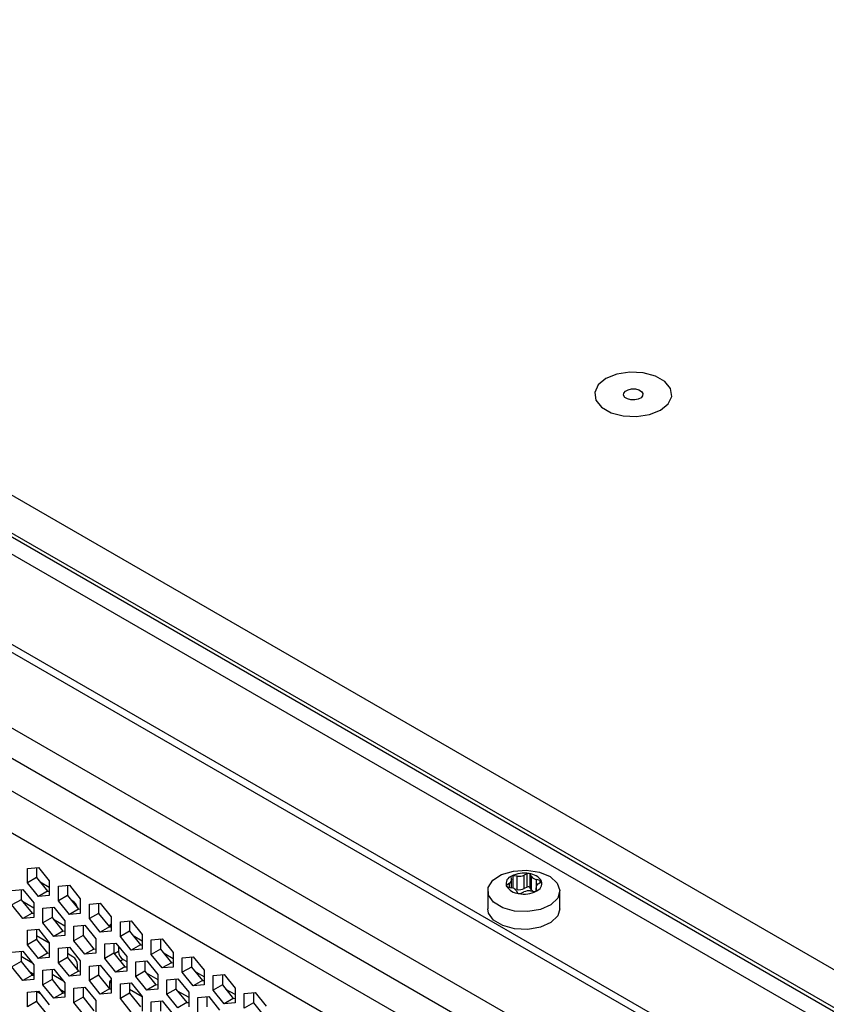
# Model space of a CAD drawing. Units: millimetres. Extents: x -1499 to 2041, y -640 to 158.
# Drawn here: x 1509 to 1572, y -86 to -10 of the extents above; entities that cross this region are included whole.
import ezdxf

# ---------------------------------------------------------------- set-up
doc = ezdxf.new("R2010")
doc.units = ezdxf.units.MM
doc.layers.add('02-Processor 2D', color=4, linetype='Continuous')

msp = doc.modelspace()

# ---------------------------------------------------------------- linework, layer by layer
at = {"layer": '02-Processor 2D', "color": 241}
for p, q in [((1444.82, -9.973), (1748.876, -185.501)), ((1443.547, -12.178), (1746.577, -187.114)), ((1746.295, -187.277), (1443.547, -12.504)), ((1442.981, -13.484), (1745.163, -187.93)), ((1738.517, -191.726), (1433.824, -15.831)), ((1739.079, -191.442), (1434.724, -15.742)), ((1733.426, -194.665), (1428.733, -18.77)), ((1731.634, -195.998), (1427.131, -20.213)), ((1729.442, -197.264), (1424.939, -21.478)), ((1728.215, -199.821), (1423.338, -23.82)), ((1510.015, -75.888), (1510.864, -75.813)), ((1510.015, -77.02), (1510.015, -75.888)), ((1510.722, -75.825), (1510.722, -76.612)), ((1510.864, -75.813), (1511.712, -76.868)), ((1548.036, -76.5), (1547.723, -76.464)), ((1547.723, -77.436), (1547.723, -76.464)), ((1548.817, -76.314), (1548.566, -76.427)), ((1548.566, -77.464), (1548.566, -76.427)), ((1548.817, -77.351), (1548.817, -76.314)), ((1549.153, -76.528), (1549.052, -76.354)), ((1549.052, -77.391), (1549.052, -76.354)), ((1510.722, -76.612), (1510.015, -77.02)), ((1510.864, -78.075), (1510.015, -77.02)), ((1510.722, -76.612), (1511.571, -77.667)), ((1511.712, -77.369), (1511.002, -76.959)), ((1511.712, -76.868), (1511.712, -77.999)), ((1512.419, -77.276), (1513.268, -77.2)), ((1513.126, -77.213), (1513.126, -77.999)), ((1513.268, -77.2), (1514.116, -78.256)), ((1547.435, -77.045), (1547.224, -77.183)), ((1547.224, -77.298), (1547.224, -77.183)), ((1547.435, -77.356), (1547.435, -77.045)), ((1547.545, -76.561), (1547.591, -76.743)), ((1547.597, -77.394), (1547.597, -76.797)), ((1548.036, -77.537), (1548.036, -76.5)), ((1549.153, -77.565), (1549.153, -76.528)), ((1549.824, -76.826), (1549.528, -76.757)), ((1549.528, -77.256), (1549.528, -76.757)), ((1549.67, -77.101), (1549.881, -76.963)), ((1549.824, -77), (1549.824, -76.826)), ((1508.813, -77.599), (1509.662, -77.523)), ((1509.52, -77.535), (1509.52, -78.322)), ((1509.662, -77.523), (1510.51, -78.578)), ((1511.571, -77.667), (1510.864, -78.075)), ((1511.712, -77.999), (1510.864, -78.075)), ((1511.571, -77.667), (1511.712, -77.655)), ((1512.419, -78.408), (1512.419, -77.276)), ((1513.126, -77.999), (1512.419, -78.408)), ((1513.126, -77.999), (1513.975, -79.055)), ((1545.752, -77.645), (1545.752, -79.033)), ((1547.281, -77.321), (1547.577, -77.389)), ((1548.036, -77.537), (1547.861, -77.517)), ((1547.951, -77.618), (1548.053, -77.792)), ((1548.288, -77.833), (1548.539, -77.719)), ((1548.817, -77.351), (1548.566, -77.464)), ((1549.153, -77.565), (1549.052, -77.391)), ((1549.069, -77.646), (1549.382, -77.682)), ((1549.508, -77.349), (1549.508, -77.664)), ((1549.56, -77.585), (1549.514, -77.403)), ((1549.514, -77.66), (1549.514, -77.403)), ((1549.56, -77.61), (1549.56, -77.585)), ((1551.352, -79.033), (1551.352, -77.645)), ((1509.52, -78.322), (1508.813, -78.73)), ((1509.662, -79.786), (1508.813, -78.73)), ((1509.52, -78.322), (1510.369, -79.378)), ((1509.623, -78.449), (1510.51, -78.962)), ((1510.51, -78.578), (1510.51, -79.71)), ((1513.268, -79.463), (1512.419, -78.408)), ((1513.551, -78.431), (1513.406, -78.347)), ((1514.116, -78.256), (1514.116, -79.387)), ((1514.823, -78.664), (1515.672, -78.588)), ((1514.823, -79.796), (1514.823, -78.664)), ((1515.531, -78.601), (1515.531, -79.387)), ((1515.672, -78.588), (1516.521, -79.644)), ((1510.369, -79.378), (1509.662, -79.786)), ((1510.369, -79.378), (1510.51, -79.365)), ((1511.217, -78.987), (1512.066, -78.911)), ((1511.217, -80.118), (1511.217, -78.987)), ((1511.924, -78.923), (1511.924, -79.71)), ((1512.066, -78.911), (1512.914, -79.966)), ((1513.975, -79.055), (1513.268, -79.463)), ((1514.116, -79.387), (1513.268, -79.463)), ((1513.975, -79.055), (1514.116, -79.042)), ((1515.531, -79.387), (1514.823, -79.796)), ((1515.531, -79.387), (1516.379, -80.443)), ((1510.51, -79.71), (1509.662, -79.786)), ((1511.924, -79.71), (1511.217, -80.118)), ((1512.066, -81.174), (1511.217, -80.118)), ((1511.924, -79.71), (1512.773, -80.765)), ((1512.027, -79.837), (1512.914, -80.35)), ((1512.914, -79.966), (1512.914, -81.098)), ((1515.672, -80.851), (1514.823, -79.796)), ((1516.521, -79.644), (1516.521, -80.775)), ((1517.228, -80.052), (1518.076, -79.976)), ((1517.228, -81.183), (1517.228, -80.052)), ((1517.935, -79.989), (1517.935, -80.775)), ((1518.076, -79.976), (1518.925, -81.032)), ((1510.015, -80.697), (1510.864, -80.621)), ((1510.015, -81.828), (1510.015, -80.697)), ((1510.722, -80.634), (1510.722, -81.42)), ((1510.864, -80.621), (1511.712, -81.677)), ((1512.773, -80.765), (1512.066, -81.174)), ((1512.773, -80.765), (1512.914, -80.753)), ((1513.621, -80.375), (1514.47, -80.299)), ((1513.621, -81.506), (1513.621, -80.375)), ((1514.328, -80.311), (1514.328, -81.098)), ((1514.47, -80.299), (1515.318, -81.354)), ((1516.379, -80.443), (1515.672, -80.851)), ((1516.521, -80.775), (1515.672, -80.851)), ((1516.379, -80.443), (1516.521, -80.43)), ((1516.521, -80.39), (1516.438, -80.438)), ((1517.935, -80.775), (1517.228, -81.183)), ((1517.935, -80.775), (1518.783, -81.831)), ((1518.925, -81.032), (1518.925, -82.163)), ((1510.722, -81.42), (1510.015, -81.828)), ((1511.712, -81.697), (1510.722, -81.125)), ((1510.722, -81.42), (1511.571, -82.476)), ((1511.712, -81.677), (1511.712, -82.808)), ((1512.914, -81.098), (1512.066, -81.174)), ((1514.328, -81.098), (1513.621, -81.506)), ((1514.47, -82.561), (1513.621, -81.506)), ((1514.328, -81.098), (1515.177, -82.153)), ((1515.318, -81.354), (1515.318, -82.486)), ((1516.026, -81.762), (1516.874, -81.687)), ((1516.026, -82.894), (1516.026, -81.762)), ((1516.733, -81.699), (1516.733, -82.486)), ((1516.874, -81.687), (1517.723, -82.742)), ((1518.076, -82.239), (1517.228, -81.183)), ((1518.925, -81.533), (1518.214, -81.123)), ((1518.783, -81.831), (1518.925, -81.818)), ((1519.632, -81.44), (1520.48, -81.364)), ((1519.632, -82.571), (1519.632, -81.44)), ((1520.339, -81.377), (1520.339, -82.163)), ((1520.48, -81.364), (1521.329, -82.42)), ((1508.813, -82.407), (1509.662, -82.331)), ((1509.52, -82.344), (1509.52, -83.131)), ((1509.662, -82.331), (1510.51, -83.387)), ((1510.864, -82.884), (1510.015, -81.828)), ((1511.571, -82.476), (1510.864, -82.884)), ((1511.571, -82.476), (1511.712, -82.463)), ((1512.419, -82.085), (1513.268, -82.009)), ((1512.419, -83.216), (1512.419, -82.085)), ((1513.126, -82.022), (1513.126, -82.808)), ((1513.551, -82.758), (1513.126, -82.513)), ((1513.268, -82.009), (1514.116, -83.065)), ((1515.177, -82.153), (1514.47, -82.561)), ((1515.318, -82.486), (1514.47, -82.561)), ((1515.177, -82.153), (1515.318, -82.141)), ((1516.733, -82.486), (1516.026, -82.894)), ((1516.733, -82.486), (1517.581, -83.541)), ((1517.086, -82.35), (1516.77, -82.532)), ((1517.086, -81.95), (1517.086, -82.35)), ((1518.783, -81.831), (1518.076, -82.239)), ((1518.925, -82.163), (1518.076, -82.239)), ((1520.339, -82.163), (1519.632, -82.571)), ((1520.48, -83.627), (1519.632, -82.571)), ((1520.339, -82.163), (1521.187, -83.219)), ((1521.329, -82.921), (1520.618, -82.511)), ((1521.329, -82.42), (1521.329, -83.551)), ((1509.52, -83.131), (1508.813, -83.539)), ((1509.52, -82.718), (1510.364, -83.205)), ((1509.52, -83.131), (1510.369, -84.186)), ((1511.712, -82.808), (1510.864, -82.884)), ((1513.126, -82.808), (1512.419, -83.216)), ((1513.268, -84.272), (1512.419, -83.216)), ((1513.126, -82.808), (1513.975, -83.864)), ((1514.116, -83.065), (1514.116, -84.196)), ((1516.874, -83.949), (1516.026, -82.894)), ((1517.44, -82.962), (1517.218, -83.09)), ((1517.44, -82.962), (1517.723, -83.125)), ((1517.723, -82.742), (1517.723, -83.874)), ((1518.43, -83.15), (1519.278, -83.074)), ((1518.43, -84.282), (1518.43, -83.15)), ((1519.137, -83.087), (1519.137, -83.874)), ((1519.278, -83.074), (1520.127, -84.13)), ((1521.187, -83.219), (1520.48, -83.627)), ((1521.187, -83.219), (1521.329, -83.206)), ((1522.036, -82.828), (1522.884, -82.752)), ((1522.036, -83.959), (1522.036, -82.828)), ((1522.743, -82.765), (1522.743, -83.551)), ((1522.884, -82.752), (1523.733, -83.808)), ((1509.662, -84.594), (1508.813, -83.539)), ((1510.126, -83.884), (1510.51, -84.106)), ((1510.51, -83.387), (1510.51, -84.518)), ((1511.217, -83.795), (1512.066, -83.719)), ((1511.217, -84.927), (1511.217, -83.795)), ((1511.924, -83.732), (1511.924, -84.518)), ((1511.924, -84.106), (1512.768, -84.593)), ((1512.066, -83.719), (1512.914, -84.775)), ((1513.975, -83.864), (1513.268, -84.272)), ((1513.904, -83.776), (1513.904, -83.371)), ((1513.975, -83.864), (1514.116, -83.851)), ((1514.823, -83.473), (1515.672, -83.397)), ((1514.823, -84.604), (1514.823, -83.473)), ((1515.531, -83.41), (1515.531, -84.196)), ((1515.672, -83.397), (1516.521, -84.452)), ((1517.581, -83.541), (1516.874, -83.949)), ((1517.723, -83.874), (1516.874, -83.949)), ((1517.581, -83.541), (1517.723, -83.529)), ((1519.137, -83.874), (1518.43, -84.282)), ((1519.137, -83.874), (1519.985, -84.929)), ((1519.239, -84.001), (1520.127, -84.513)), ((1521.329, -83.551), (1520.48, -83.627)), ((1522.743, -83.551), (1522.036, -83.959)), ((1522.884, -85.015), (1522.036, -83.959)), ((1522.743, -83.551), (1523.592, -84.607)), ((1523.733, -84.309), (1523.022, -83.898)), ((1523.733, -83.808), (1523.733, -84.939)), ((1510.369, -84.186), (1509.662, -84.594)), ((1510.51, -84.518), (1509.662, -84.594)), ((1510.369, -84.186), (1510.51, -84.173)), ((1511.924, -84.518), (1511.217, -84.927)), ((1511.924, -84.518), (1512.773, -85.574)), ((1512.914, -84.775), (1512.914, -85.906)), ((1514.116, -84.196), (1513.268, -84.272)), ((1515.531, -84.196), (1514.823, -84.604)), ((1515.672, -85.66), (1514.823, -84.604)), ((1515.531, -84.196), (1516.379, -85.252)), ((1516.521, -84.718), (1516.379, -84.799)), ((1516.379, -84.799), (1516.379, -85.252)), ((1516.521, -84.452), (1516.521, -85.584)), ((1517.228, -84.861), (1518.076, -84.785)), ((1517.228, -85.992), (1517.228, -84.861)), ((1517.935, -84.797), (1517.935, -85.584)), ((1518.076, -84.785), (1518.925, -85.84)), ((1519.278, -85.337), (1518.43, -84.282)), ((1520.127, -84.13), (1520.127, -85.261)), ((1520.834, -84.538), (1521.682, -84.462)), ((1520.834, -85.67), (1520.834, -84.538)), ((1521.541, -84.475), (1521.541, -85.261)), ((1521.682, -84.462), (1522.531, -85.518)), ((1523.592, -84.607), (1522.884, -85.015)), ((1523.592, -84.607), (1523.733, -84.594)), ((1524.44, -84.216), (1525.289, -84.14)), ((1524.44, -85.347), (1524.44, -84.216)), ((1525.147, -84.153), (1525.147, -84.939)), ((1525.289, -84.14), (1526.137, -85.195)), ((1510.015, -85.506), (1510.864, -85.43)), ((1510.015, -86.637), (1510.015, -85.506)), ((1510.722, -85.442), (1510.722, -86.229)), ((1511.021, -85.626), (1510.722, -85.453)), ((1510.864, -85.43), (1511.712, -86.485)), ((1512.066, -85.982), (1511.217, -84.927)), ((1512.773, -85.574), (1512.066, -85.982)), ((1512.53, -85.272), (1512.914, -85.494)), ((1512.773, -85.574), (1512.914, -85.561)), ((1513.621, -85.183), (1514.47, -85.107)), ((1513.621, -86.315), (1513.621, -85.183)), ((1514.328, -85.12), (1514.328, -85.906)), ((1514.47, -85.107), (1515.318, -86.163)), ((1516.379, -85.252), (1515.672, -85.66)), ((1516.521, -85.584), (1515.672, -85.66)), ((1516.379, -85.252), (1516.521, -85.239)), ((1517.935, -85.584), (1517.228, -85.992)), ((1518.925, -85.861), (1517.935, -85.289)), ((1517.935, -85.584), (1518.783, -86.639)), ((1519.985, -84.929), (1519.278, -85.337)), ((1520.127, -85.261), (1519.278, -85.337)), ((1519.985, -84.929), (1520.127, -84.916)), ((1521.541, -85.261), (1520.834, -85.67)), ((1521.541, -85.261), (1522.39, -86.317)), ((1521.643, -85.389), (1522.531, -85.901)), ((1522.531, -85.518), (1522.531, -86.649)), ((1523.733, -84.939), (1522.884, -85.015)), ((1525.147, -84.939), (1524.44, -85.347)), ((1525.289, -86.403), (1524.44, -85.347)), ((1525.147, -84.939), (1525.996, -85.995)), ((1526.137, -85.697), (1525.426, -85.286)), ((1526.137, -85.195), (1526.137, -86.327)), ((1526.844, -85.604), (1527.693, -85.528)), ((1526.844, -86.735), (1526.844, -85.604)), ((1527.551, -85.54), (1527.551, -86.327)), ((1527.693, -85.528), (1528.541, -86.583)), ((1510.722, -86.229), (1510.015, -86.637)), ((1510.722, -86.229), (1511.571, -87.284)), ((1512.914, -85.906), (1512.066, -85.982)), ((1514.328, -85.906), (1513.621, -86.315)), ((1514.47, -87.37), (1513.621, -86.315)), ((1514.328, -85.906), (1515.177, -86.962)), ((1515.318, -86.163), (1515.318, -87.294)), ((1518.076, -87.048), (1517.228, -85.992)), ((1518.925, -85.84), (1518.925, -86.972)), ((1519.632, -86.249), (1520.48, -86.173)), ((1519.632, -87.38), (1519.632, -86.249)), ((1520.339, -86.185), (1520.339, -86.972)), ((1520.48, -86.173), (1521.329, -87.228)), ((1521.682, -86.725), (1520.834, -85.67)), ((1522.39, -86.317), (1521.682, -86.725)), ((1522.39, -86.317), (1522.531, -86.304)), ((1523.238, -85.926), (1524.087, -85.85)), ((1523.238, -87.058), (1523.238, -85.926)), ((1523.945, -85.863), (1523.945, -86.649)), ((1524.087, -85.85), (1524.935, -86.906)), ((1525.996, -85.995), (1525.289, -86.403)), ((1526.137, -86.327), (1525.289, -86.403)), ((1525.996, -85.995), (1526.137, -85.982)), ((1527.551, -86.327), (1526.844, -86.735)), ((1527.551, -86.327), (1528.4, -87.382))]:
    msp.add_line(p, q, dxfattribs=at)
at = {"layer": '02-Processor 2D', "color": 241, "flags": 128}
for points in [[(1559.159, -40.303), (1559.757, -39.81), (1560.026, -39.229), (1559.936, -38.63), (1559.495, -38.085), (1558.758, -37.66), (1557.814, -37.405), (1556.776, -37.353), (1555.77, -37.509), (1554.916, -37.854), (1554.319, -38.346), (1554.049, -38.927), (1554.14, -39.527), (1554.58, -40.072), (1555.317, -40.497), (1556.261, -40.751), (1557.299, -40.804), (1558.306, -40.648), (1559.159, -40.303)], [(1556.308, -38.978), (1556.43, -38.825), (1556.644, -38.71), (1556.919, -38.651), (1557.211, -38.657), (1557.477, -38.727), (1557.676, -38.851), (1557.778, -39.009), (1557.767, -39.178), (1557.646, -39.332), (1557.431, -39.447), (1557.157, -39.506), (1556.865, -39.5), (1556.598, -39.429), (1556.399, -39.305), (1556.297, -39.147), (1556.308, -38.978)], [(1550.587, -76.534), (1551.145, -77.033), (1551.352, -77.615), (1551.181, -78.201), (1550.656, -78.712), (1549.846, -79.078), (1548.862, -79.251), (1547.835, -79.207), (1546.906, -78.952), (1546.199, -78.521), (1545.81, -77.971), (1545.791, -77.377), (1546.145, -76.819), (1546.825, -76.373), (1547.737, -76.098), (1548.76, -76.033), (1549.755, -76.185), (1550.587, -76.534)], [(1551.352, -79.033), (1551.181, -79.589), (1550.656, -80.1), (1549.846, -80.466), (1548.862, -80.639), (1547.835, -80.595), (1546.906, -80.34), (1546.199, -79.909), (1545.81, -79.359), (1545.752, -79.033)]]:
    msp.add_lwpolyline(points, dxfattribs=at)
at = {"layer": '02-Processor 2D', "color": 241}
for centre, radius, start, end in [((1548.553, -78.44), 2.179, 79.43801, 116.22041), ((1547.693, -76.692), 0.23, 82.40262, 116.39328), ((1548.166, -75.48), 1.028, 262.73796, 292.92056), ((1548.91, -76.535), 0.24, 79.76727, 112.79991), ((1548.865, -77.524), 1.228, 31.28981, 85.89991), ((1548.939, -76.439), 0.141, 37.08828, 84.62671), ((1547.799, -77.084), 0.634, 109.2361, 196.1323), ((1547.251, -77.241), 0.0639, 115.39696, 197.87564), ((1547.307, -76.788), 0.287, 296.45756, 8.91058), ((1547.615, -76.552), 0.0708, 110.53279, 187.26513), ((1549.618, -76.189), 0.575, 216.17125, 261.01755), ((1549.798, -77.358), 0.287, 116.45825, 188.90988), ((1549.306, -77.062), 0.634, 289.23606, 16.13194), ((1549.807, -76.948), 0.124, 30.19749, 82.24891), ((1549.854, -76.906), 0.0639, 295.40531, 17.86729), ((1548.24, -76.622), 1.228, 211.2897, 265.90002), ((1547.297, -77.198), 0.124, 210.1966, 262.24981), ((1547.487, -77.957), 0.575, 36.17135, 81.01745), ((1548.166, -76.517), 1.028, 262.73796, 292.92056), ((1548.166, -77.707), 0.141, 217.08834, 264.62664), ((1548.552, -75.706), 2.179, 259.43791, 296.22052), ((1548.195, -77.612), 0.24, 259.7677, 292.79798), ((1548.939, -78.666), 1.028, 82.73826, 112.92025), ((1548.907, -77.531), 0.201, 43.94083, 116.52595), ((1549.469, -77.374), 0.37, 211.24601, 232.32721), ((1549.412, -77.454), 0.23, 262.40262, 296.39328), ((1549.489, -77.594), 0.0708, 290.53183, 7.26213), ((1513.133, -79.082), 0.774, 9.20938, 57.37194), ((1516.605, -80.435), 0.225, 112.00196, 181.94795), ((1517.854, -82.315), 0.768, 182.60603, 237.39397), ((1513.137, -83.406), 0.768, 2.60505, 57.39495), ((1516.611, -84.77), 0.233, 112.69714, 187.307)]:
    msp.add_arc(centre, radius, start, end, dxfattribs=at)

doc.saveas('drawing.dxf')
